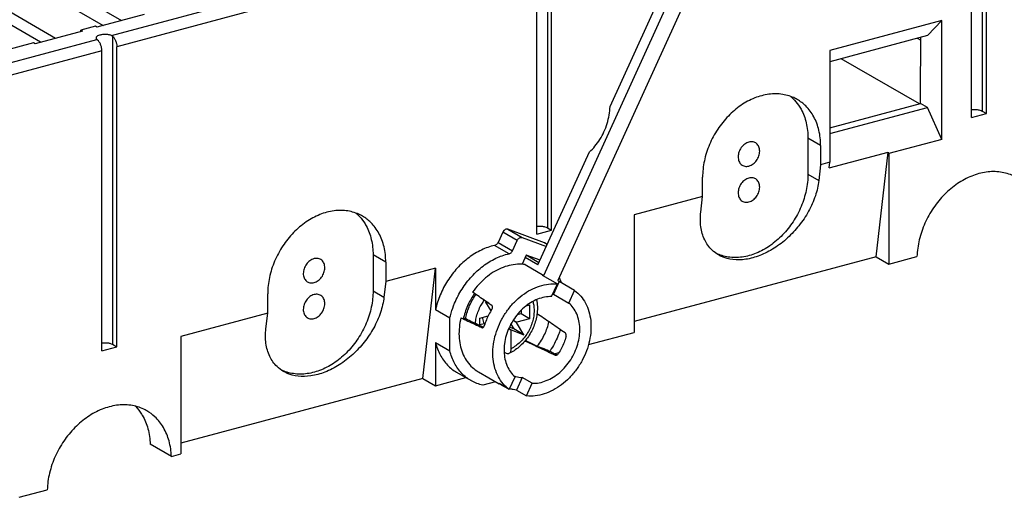
# Model space of a CAD drawing. Extents: x -173 to 1186, y 266 to 635.
# Drawn here: x -67 to -2, y 492 to 523 of the extents above; entities that cross this region are included whole.
import ezdxf

# ---------------------------------------------------------------- set-up
doc = ezdxf.new("R2010")
doc.units = 0
doc.header["$LTSCALE"] = 2.574606
doc.header["$MEASUREMENT"] = 0
doc.layers.get('0').update_dxf_attribs({"linetype": 'CONTINUOUS'})

msp = doc.modelspace()

# ---------------------------------------------------------------- linework, layer by layer
for p, q in [((-3.123, 537.793), (-3.123, 517.299)), ((-2.841, 517.137), (-2.841, 537.086)), ((-3.833, 516.871), (-3.833, 536.821)), ((-32.049, 530.039), (-32.049, 509.546)), ((-61.037, 522.324), (-33.09, 529.816)), ((-31.767, 509.383), (-31.767, 529.333)), ((-32.759, 529.067), (-60.693, 521.579)), ((-32.759, 509.117), (-32.759, 529.067)), ((-70.241, 527.985), (-61.595, 522.992)), ((-68.459, 527.987), (-60.376, 523.319)), ((-65.761, 521.875), (-74.352, 526.837)), ((-73.36, 527.106), (-64.765, 522.142)), ((-27.88, 517.593), (-24.073, 525.949)), ((-32.281, 506.373), (-23.51, 525.624)), ((-22.653, 525.114), (-31.35, 506.025)), ((-58.859, 523.725), (-62.01, 522.881)), ((-5.817, 523.326), (-13.255, 521.333)), ((-6.774, 522.316), (-5.817, 523.326)), ((-5.817, 515.42), (-5.817, 523.326)), ((-62.113, 522.94), (-63.079, 522.681)), ((-63.079, 522.594), (-63.079, 522.681)), ((-62.976, 522.622), (-63.079, 522.681)), ((-62.01, 522.881), (-62.113, 522.94)), ((-83.426, 516.323), (-62.015, 522.062)), ((-62.976, 522.622), (-66.126, 521.777)), ((-60.974, 522.286), (-60.974, 501.792)), ((-6.774, 522.316), (-13.255, 520.579)), ((-7.444, 522.144), (-7.205, 522.006)), ((-7.224, 518.347), (-7.204, 522.201)), ((-66.23, 521.837), (-83.426, 517.227)), ((-66.126, 521.777), (-66.23, 521.837)), ((-60.693, 501.63), (-60.693, 521.579)), ((-13.255, 521.333), (-13.255, 513.892)), ((-61.684, 521.313), (-83.426, 515.485)), ((-61.684, 501.364), (-61.684, 521.313)), ((-7.302, 517.775), (-12.505, 520.78)), ((-7.224, 517.796), (-7.224, 518.347)), ((-13.255, 516.179), (-7.224, 517.796)), ((-13.255, 515.798), (-6.774, 517.536)), ((-6.774, 517.536), (-7.224, 517.796)), ((-5.817, 515.42), (-6.774, 517.536)), ((-3.833, 516.871), (-2.841, 517.137)), ((-3.123, 517.299), (-2.841, 517.137)), ((-14.719, 515.495), (-14.719, 513.104)), ((-13.874, 515.007), (-14.719, 515.495)), ((-13.874, 515.007), (-13.874, 513.726)), ((-5.817, 515.42), (-9.329, 514.479)), ((-32.677, 507.065), (-29.251, 514.585)), ((-13.297, 513.521), (-9.372, 514.573)), ((-10.174, 507.612), (-9.372, 514.573)), ((-9.372, 514.573), (-9.329, 514.479)), ((-9.329, 514.479), (-9.329, 507.124)), ((-13.874, 513.726), (-13.994, 512.686)), ((-13.255, 513.892), (-13.874, 513.726)), ((-13.297, 513.521), (-13.255, 513.892)), ((-21.726, 511.622), (-21.726, 512.902)), ((-14.719, 513.104), (-13.994, 512.686)), ((-21.726, 511.622), (-26.271, 510.403)), ((-21.846, 510.581), (-21.726, 511.622)), ((-26.271, 510.403), (-26.271, 502.582)), ((-32.049, 509.546), (-31.767, 509.383)), ((-35.017, 509.251), (-35.331, 508.561)), ((-34.06, 508.698), (-35.017, 509.251)), ((-32.245, 508.532), (-34.678, 509.442)), ((-34.678, 509.442), (-33.721, 508.89)), ((-33.721, 508.89), (-32.119, 508.29)), ((-32.759, 509.117), (-31.767, 509.383)), ((-34.6, 507.81), (-35.557, 508.363)), ((-35.331, 508.561), (-34.374, 508.008)), ((-34.374, 508.008), (-34.06, 508.698)), ((-32.218, 508.519), (-32.245, 508.532)), ((-32.058, 508.424), (-32.245, 508.532)), ((-32.057, 508.426), (-32.218, 508.52)), ((-43.645, 507.741), (-43.645, 505.351)), ((-42.8, 507.253), (-43.645, 507.741)), ((-33.454, 507.728), (-33.736, 507.11)), ((-32.609, 507.215), (-33.465, 507.709)), ((-32.532, 507.383), (-33.454, 507.728)), ((-10.174, 507.612), (-26.271, 503.297)), ((-10.174, 507.612), (-9.329, 507.124)), ((-9.329, 507.124), (-7.466, 507.623)), ((-42.8, 507.253), (-42.8, 505.972)), ((-32.677, 507.065), (-33.532, 507.558)), ((-33.52, 507.089), (-32.281, 506.373)), ((-39.494, 506.859), (-42.8, 505.972)), ((-40.339, 499.526), (-39.494, 506.859)), ((-39.494, 506.859), (-39.494, 504.074)), ((-32.4, 506.388), (-31.386, 505.803)), ((-42.8, 505.972), (-42.92, 504.932)), ((-31.769, 504.964), (-31.386, 505.803)), ((-31.255, 505.96), (-31.637, 505.121)), ((-30.241, 505.374), (-31.255, 505.96)), ((-50.651, 503.868), (-50.651, 505.149)), ((-43.645, 505.351), (-42.92, 504.932)), ((-31.637, 505.121), (-30.623, 504.535)), ((-30.623, 504.535), (-30.241, 505.374)), ((-36.174, 504.594), (-35.817, 504.006)), ((-35.935, 504.503), (-36.174, 504.594)), ((-33.451, 504.356), (-33.237, 504.414)), ((-33.237, 504.414), (-33.237, 503.495)), ((-50.651, 503.868), (-56.436, 502.317)), ((-50.771, 502.828), (-50.651, 503.868)), ((-38.537, 503.521), (-39.494, 504.074)), ((-36.542, 503.528), (-35.989, 503.676)), ((-33.8, 503.82), (-34.069, 503.748)), ((-33.8, 504.048), (-33.8, 503.82)), ((-33.237, 503.495), (-33.8, 503.82)), ((-38.537, 501.355), (-38.537, 503.521)), ((-37.798, 503.56), (-37.446, 503.428)), ((-36.542, 503.03), (-36.542, 503.528)), ((-36.261, 503.16), (-36.542, 503.085)), ((-36.211, 503.131), (-36.261, 503.16)), ((-34.476, 503.134), (-34.282, 502.816)), ((-34.097, 503.23), (-34.34, 503.37)), ((-34.317, 503.405), (-34.081, 503.268)), ((-33.607, 502.426), (-34.097, 503.23)), ((-33.237, 503.495), (-34.081, 503.268)), ((-36.409, 502.898), (-36.402, 502.896)), ((-36.409, 502.898), (-36.402, 502.895)), ((-34.476, 502.724), (-34.631, 502.813)), ((-34.618, 502.844), (-34.449, 502.747)), ((-34.282, 502.816), (-34.58, 502.929)), ((-34.476, 502.724), (-34.476, 501.495)), ((-34.449, 502.747), (-33.607, 502.426)), ((-33.607, 502.426), (-34.282, 502.816)), ((-29.315, 501.767), (-26.271, 502.582)), ((-60.974, 501.792), (-60.693, 501.63)), ((-56.436, 502.317), (-56.436, 494.496)), ((-39.494, 501.908), (-39.494, 499.038)), ((-39.494, 501.908), (-38.537, 501.355)), ((-61.684, 501.364), (-60.693, 501.63)), ((-32.656, 501.636), (-32.305, 501.504)), ((-31.577, 501.16), (-31.277, 501.241)), ((-31.537, 501.075), (-31.53, 501.073)), ((-31.537, 501.075), (-31.53, 501.072)), ((-38.085, 499.929), (-37.366, 499.514)), ((-36.64, 499.961), (-35.265, 499.166)), ((-40.339, 499.526), (-56.436, 495.211)), ((-40.339, 499.526), (-39.494, 499.038)), ((-39.494, 499.038), (-37.478, 499.578)), ((-35.496, 499.3), (-36.345, 499.073)), ((-34.583, 498.787), (-35.259, 499.177)), ((-34.583, 498.787), (-34.201, 499.625)), ((-33.731, 499.587), (-34.114, 498.748)), ((-33.056, 499.197), (-33.731, 499.587)), ((-33.438, 498.358), (-33.056, 499.197)), ((-34.114, 498.748), (-33.438, 498.358)), ((-57.06, 494.329), (-58.467, 495.142)), ((-57.06, 494.329), (-56.436, 494.496)), ((-67.18, 491.617), (-65.317, 492.116))]:
    msp.add_line(p, q)
for points, knots in [([(-61.037, 522.324), (-61.101, 522.35), (-61.246, 522.386), (-61.471, 522.402), (-61.695, 522.386), (-61.884, 522.337), (-62.022, 522.271), (-62.069, 522.193), (-62.07, 522.16)], [0, 0, 0, 0, 0.207158, 0.442202, 0.674939, 0.8769, 1.027711, 1.124497, 1.124497, 1.124497, 1.124497]), ([(-62.07, 522.16), (-62.07, 522.159), (-62.069, 522.121), (-62.043, 522.085), (-62.015, 522.062)], [0, 0, 0, 0, 0.0054458, 0.1132927, 0.1132927, 0.1132927, 0.1132927]), ([(-61.966, 522.02), (-61.972, 522.025), (-61.983, 522.035), (-62, 522.049), (-62.01, 522.058), (-62.015, 522.062)], [0, 0, 0, 0, 0.02373464, 0.04539991, 0.0648753, 0.0648753, 0.0648753, 0.0648753]), ([(-61.684, 521.313), (-61.684, 521.381), (-61.7, 521.519), (-61.757, 521.714), (-61.844, 521.886), (-61.922, 521.983), (-61.966, 522.02)], [0, 0, 0, 0, 0.2038748, 0.4117516, 0.6080374, 0.7793602, 0.7793602, 0.7793602, 0.7793602]), ([(-61.037, 522.324), (-61.03, 522.321), (-61.015, 522.314), (-60.994, 522.301), (-60.98, 522.291), (-60.974, 522.286)], [0, 0, 0, 0, 0.02488678, 0.04959081, 0.07425022, 0.07425022, 0.07425022, 0.07425022]), ([(-60.974, 522.286), (-60.931, 522.249), (-60.852, 522.152), (-60.765, 521.98), (-60.708, 521.785), (-60.693, 521.647), (-60.693, 521.579)], [0, 0, 0, 0, 0.171323, 0.3676089, 0.5754859, 0.7793608, 0.7793608, 0.7793608, 0.7793608]), ([(-15.425, 518.068), (-15.471, 518.095), (-15.774, 518.258), (-16.406, 518.457), (-17.34, 518.457), (-18.292, 518.198), (-19.21, 517.697), (-20.045, 516.986), (-20.754, 516.102), (-21.298, 515.091), (-21.642, 514.01), (-21.726, 513.266), (-21.726, 512.902)], [0, 0, 0, 0, 0.159703, 1.033933, 1.949778, 2.924287, 3.964279, 5.060731, 6.192608, 7.34753, 8.484986, 9.575903, 9.575903, 9.575903, 9.575903]), ([(-13.874, 515.007), (-13.874, 515.349), (-13.944, 516.012), (-14.279, 516.924), (-14.792, 517.622), (-15.222, 517.95), (-15.425, 518.068)], [0, 0, 0, 0, 1.025623, 1.981746, 2.880824, 3.585113, 3.585113, 3.585113, 3.585113]), ([(-29.251, 514.585), (-29.118, 514.701), (-28.866, 514.964), (-28.542, 515.416), (-28.272, 515.923), (-28.065, 516.467), (-27.928, 517.026), (-27.887, 517.406), (-27.88, 517.593)], [0, 0, 0, 0, 0.52913, 1.087226, 1.664138, 2.248144, 2.826933, 3.388521, 3.388521, 3.388521, 3.388521]), ([(-15.338, 517.682), (-15.28, 517.597), (-15.059, 517.234), (-14.789, 516.505), (-14.719, 515.838), (-14.719, 515.495)], [0, 0, 0, 0, 0.308231, 1.272419, 2.301529, 2.301529, 2.301529, 2.301529]), ([(-3.833, 517.387), (-3.804, 517.392), (-3.697, 517.404), (-3.514, 517.405), (-3.304, 517.374), (-3.175, 517.33), (-3.123, 517.299)], [0, 0, 0, 0, 0.0900083, 0.3230864, 0.5443919, 0.7256578, 0.7256578, 0.7256578, 0.7256578]), ([(-18.645, 515.238), (-18.743, 515.212), (-18.937, 515.113), (-19.165, 514.877), (-19.319, 514.581), (-19.378, 514.264), (-19.33, 513.966), (-19.172, 513.73), (-18.919, 513.609), (-18.734, 513.622), (-18.645, 513.646)], [0, 0, 0, 0, 0.306687, 0.635316, 0.969814, 1.293616, 1.588597, 1.854273, 2.112598, 2.38959, 2.38959, 2.38959, 2.38959]), ([(-18.645, 513.646), (-18.546, 513.673), (-18.352, 513.772), (-18.124, 514.007), (-17.97, 514.303), (-17.911, 514.621), (-17.959, 514.919), (-18.118, 515.155), (-18.37, 515.275), (-18.555, 515.262), (-18.645, 515.238)], [0, 0, 0, 0, 0.306687, 0.635316, 0.969814, 1.293616, 1.588597, 1.854273, 2.112598, 2.38959, 2.38959, 2.38959, 2.38959]), ([(-14.719, 513.104), (-14.719, 512.742), (-14.802, 512.002), (-15.141, 510.929), (-15.677, 509.926), (-16.378, 509.043), (-17.207, 508.329), (-18.123, 507.821), (-19.075, 507.553), (-20, 507.546), (-20.574, 507.717), (-20.829, 507.838)], [0, 0, 0, 0, 1.087, 2.214083, 3.357353, 4.480993, 5.57678, 6.620066, 7.596625, 8.513013, 9.360617, 9.360617, 9.360617, 9.360617]), ([(-18.645, 512.848), (-18.743, 512.822), (-18.937, 512.723), (-19.165, 512.487), (-19.319, 512.191), (-19.378, 511.874), (-19.33, 511.575), (-19.172, 511.34), (-18.919, 511.219), (-18.734, 511.232), (-18.645, 511.256)], [0, 0, 0, 0, 0.306687, 0.635316, 0.969814, 1.293616, 1.588597, 1.854273, 2.112598, 2.38959, 2.38959, 2.38959, 2.38959]), ([(-18.645, 511.256), (-18.546, 511.282), (-18.352, 511.382), (-18.124, 511.617), (-17.97, 511.913), (-17.911, 512.23), (-17.959, 512.529), (-18.118, 512.764), (-18.37, 512.885), (-18.555, 512.872), (-18.645, 512.848)], [0, 0, 0, 0, 0.306687, 0.635316, 0.969814, 1.293616, 1.588597, 1.854273, 2.112598, 2.38959, 2.38959, 2.38959, 2.38959]), ([(-0.837, 512.876), (-0.906, 512.916), (-1.242, 513.092), (-1.919, 513.29), (-2.879, 513.28), (-3.857, 513.009), (-4.801, 512.498), (-5.661, 511.774), (-6.396, 510.878), (-6.967, 509.856), (-7.344, 508.759), (-7.453, 507.998), (-7.466, 507.623)], [0, 0, 0, 0, 0.236734, 1.137476, 2.079802, 3.083154, 4.151618, 5.27548, 6.435817, 7.609253, 8.770621, 9.896595, 9.896595, 9.896595, 9.896595]), ([(-13.994, 512.686), (-14.034, 512.338), (-14.201, 511.627), (-14.654, 510.612), (-15.283, 509.671), (-16.057, 508.84), (-16.934, 508.161), (-17.879, 507.672), (-18.814, 507.412), (-19.693, 507.385), (-20.305, 507.544), (-20.606, 507.7), (-20.669, 507.736)], [0, 0, 0, 0, 1.051045, 2.170137, 3.320989, 4.428646, 5.563695, 6.632523, 7.60168, 8.449361, 9.243945, 9.463478, 9.463478, 9.463478, 9.463478]), ([(-44.351, 510.314), (-44.397, 510.341), (-44.7, 510.505), (-45.332, 510.703), (-46.265, 510.704), (-47.218, 510.444), (-48.135, 509.944), (-48.97, 509.233), (-49.68, 508.348), (-50.224, 507.337), (-50.568, 506.257), (-50.651, 505.512), (-50.651, 505.149)], [0, 0, 0, 0, 0.159703, 1.033933, 1.949778, 2.924287, 3.964279, 5.060731, 6.192608, 7.34753, 8.484986, 9.575903, 9.575903, 9.575903, 9.575903]), ([(-42.8, 507.253), (-42.8, 507.595), (-42.87, 508.259), (-43.204, 509.171), (-43.717, 509.868), (-44.147, 510.197), (-44.351, 510.314)], [0, 0, 0, 0, 1.025623, 1.981746, 2.880824, 3.585113, 3.585113, 3.585113, 3.585113]), ([(-20.669, 507.736), (-20.826, 507.827), (-21.198, 508.104), (-21.644, 508.742), (-21.888, 509.626), (-21.883, 510.259), (-21.846, 510.581)], [0, 0, 0, 0, 0.544809, 1.375254, 2.281437, 3.253645, 3.253645, 3.253645, 3.253645]), ([(-44.263, 509.928), (-44.206, 509.843), (-43.984, 509.481), (-43.715, 508.751), (-43.645, 508.084), (-43.645, 507.741)], [0, 0, 0, 0, 0.308231, 1.272419, 2.301529, 2.301529, 2.301529, 2.301529]), ([(-32.759, 509.633), (-32.729, 509.638), (-32.622, 509.65), (-32.44, 509.651), (-32.23, 509.62), (-32.101, 509.576), (-32.049, 509.546)], [0, 0, 0, 0, 0.0900083, 0.3230864, 0.5443919, 0.7256578, 0.7256578, 0.7256578, 0.7256578]), ([(-34.678, 509.442), (-34.707, 509.453), (-34.775, 509.459), (-34.872, 509.423), (-34.958, 509.352), (-35, 509.286), (-35.017, 509.251)], [0, 0, 0, 0, 0.0929269, 0.1941367, 0.305215, 0.4230846, 0.4230846, 0.4230846, 0.4230846]), ([(-34.06, 508.698), (-34.043, 508.734), (-34.001, 508.799), (-33.915, 508.87), (-33.817, 508.906), (-33.75, 508.9), (-33.721, 508.89)], [0, 0, 0, 0, 0.1178696, 0.2289479, 0.3301577, 0.4230846, 0.4230846, 0.4230846, 0.4230846]), ([(-35.557, 508.363), (-35.86, 508.297), (-36.469, 508.083), (-37.31, 507.566), (-38.07, 506.871), (-38.711, 506.032), (-39.204, 505.092), (-39.419, 504.416), (-39.494, 504.074)], [0, 0, 0, 0, 0.93093, 1.915835, 2.945099, 4.002179, 5.066552, 6.116514, 6.116514, 6.116514, 6.116514]), ([(-35.331, 508.561), (-35.346, 508.528), (-35.385, 508.467), (-35.463, 508.397), (-35.525, 508.37), (-35.557, 508.363)], [0, 0, 0, 0, 0.1087933, 0.2131959, 0.3099313, 0.3099313, 0.3099313, 0.3099313]), ([(-38.452, 503.861), (-38.388, 504.086), (-38.193, 504.642), (-37.754, 505.48), (-37.113, 506.318), (-36.353, 507.013), (-35.512, 507.53), (-34.903, 507.744), (-34.6, 507.81)], [0, 0, 0, 0, 0.700055, 1.764391, 2.82146, 3.85074, 4.835683, 5.766667, 5.766667, 5.766667, 5.766667]), ([(-34.6, 507.81), (-34.568, 507.817), (-34.505, 507.845), (-34.427, 507.914), (-34.389, 507.975), (-34.374, 508.008)], [0, 0, 0, 0, 0.0967164, 0.2011178, 0.3099313, 0.3099313, 0.3099313, 0.3099313]), ([(-47.57, 507.485), (-47.669, 507.458), (-47.863, 507.359), (-48.091, 507.124), (-48.245, 506.828), (-48.304, 506.51), (-48.256, 506.212), (-48.097, 505.976), (-47.845, 505.856), (-47.659, 505.869), (-47.57, 505.893)], [0, 0, 0, 0, 0.306687, 0.635316, 0.969814, 1.293616, 1.588597, 1.854273, 2.112598, 2.38959, 2.38959, 2.38959, 2.38959]), ([(-47.57, 505.893), (-47.472, 505.919), (-47.278, 506.018), (-47.05, 506.254), (-46.896, 506.55), (-46.837, 506.867), (-46.884, 507.165), (-47.043, 507.401), (-47.295, 507.522), (-47.481, 507.509), (-47.57, 507.485)], [0, 0, 0, 0, 0.306687, 0.635316, 0.969814, 1.293616, 1.588597, 1.854273, 2.112598, 2.38959, 2.38959, 2.38959, 2.38959]), ([(-33.736, 507.111), (-33.838, 507.118), (-34.124, 507.119), (-34.596, 507.047), (-35.139, 506.863), (-35.668, 506.585), (-36.169, 506.219), (-36.63, 505.775), (-36.899, 505.437), (-37.024, 505.258)], [0, 0, 0, 0, 0.308093, 0.854, 1.424676, 2.020841, 2.640643, 3.280161, 3.933916, 3.933916, 3.933916, 3.933916]), ([(-32.4, 506.388), (-32.387, 506.387), (-32.36, 506.384), (-32.32, 506.379), (-32.294, 506.375), (-32.281, 506.373)], [0, 0, 0, 0, 0.0400557, 0.080007, 0.1198573, 0.1198573, 0.1198573, 0.1198573]), ([(-34.583, 498.787), (-34.732, 498.894), (-35.01, 499.151), (-35.332, 499.629), (-35.556, 500.187), (-35.675, 500.804), (-35.686, 501.463), (-35.591, 502.141), (-35.391, 502.815), (-35.095, 503.465), (-34.712, 504.07), (-34.253, 504.61), (-33.734, 505.068), (-33.171, 505.43), (-32.58, 505.682), (-31.98, 505.816), (-31.579, 505.822), (-31.386, 505.803)], [0, 0, 0, 0, 0.55186, 1.121775, 1.7175, 2.34103, 2.998493, 3.683436, 4.387553, 5.102203, 5.818737, 6.52806, 7.220931, 7.887626, 8.528786, 9.139424, 9.720343, 9.720343, 9.720343, 9.720343]), ([(-31.35, 506.025), (-31.34, 506.018), (-31.318, 506.004), (-31.286, 505.982), (-31.265, 505.967), (-31.255, 505.96)], [0, 0, 0, 0, 0.0386771, 0.077373, 0.1160923, 0.1160923, 0.1160923, 0.1160923]), ([(-43.645, 505.351), (-43.645, 504.988), (-43.727, 504.249), (-44.067, 503.176), (-44.603, 502.172), (-45.304, 501.29), (-46.133, 500.575), (-47.048, 500.068), (-48, 499.8), (-48.926, 499.792), (-49.499, 499.963), (-49.754, 500.084)], [0, 0, 0, 0, 1.087, 2.214083, 3.357353, 4.480993, 5.57678, 6.620066, 7.596625, 8.513013, 9.360617, 9.360617, 9.360617, 9.360617]), ([(-47.57, 505.095), (-47.669, 505.068), (-47.863, 504.969), (-48.091, 504.733), (-48.245, 504.438), (-48.304, 504.12), (-48.256, 503.822), (-48.097, 503.586), (-47.845, 503.465), (-47.659, 503.478), (-47.57, 503.502)], [0, 0, 0, 0, 0.306687, 0.635316, 0.969814, 1.293616, 1.588597, 1.854273, 2.112598, 2.38959, 2.38959, 2.38959, 2.38959]), ([(-47.57, 503.502), (-47.472, 503.529), (-47.278, 503.628), (-47.05, 503.863), (-46.896, 504.159), (-46.837, 504.477), (-46.884, 504.775), (-47.043, 505.011), (-47.295, 505.131), (-47.481, 505.118), (-47.57, 505.095)], [0, 0, 0, 0, 0.306687, 0.635316, 0.969814, 1.293616, 1.588597, 1.854273, 2.112598, 2.38959, 2.38959, 2.38959, 2.38959]), ([(-36.896, 505.169), (-37.055, 504.944), (-37.354, 504.432), (-37.552, 503.87), (-37.624, 503.563)], [0, 0, 0, 0, 0.824535, 1.77147, 1.77147, 1.77147, 1.77147]), ([(-37.48, 503.477), (-37.461, 503.606), (-37.405, 503.876), (-37.27, 504.279), (-37.081, 504.678), (-36.912, 504.948), (-36.812, 505.085), (-36.799, 505.102)], [0, 0, 0, 0, 0.390014, 0.827397, 1.270058, 1.713584, 1.778595, 1.778595, 1.778595, 1.778595]), ([(-35.739, 504.367), (-35.882, 504.466), (-36.168, 504.664), (-36.596, 504.961), (-36.881, 505.159), (-37.024, 505.258)], [0, 0, 0, 0, 0.521371, 1.042396, 1.563077, 1.563077, 1.563077, 1.563077]), ([(-31.769, 504.964), (-31.924, 504.968), (-32.244, 504.94), (-32.716, 504.799), (-33.176, 504.565), (-33.608, 504.246), (-34, 503.854), (-34.337, 503.4), (-34.608, 502.902), (-34.803, 502.376), (-34.918, 501.84), (-34.946, 501.312), (-34.888, 500.809), (-34.744, 500.348), (-34.518, 499.944), (-34.313, 499.721), (-34.201, 499.625)], [0, 0, 0, 0, 0.466189, 0.955794, 1.469801, 2.005914, 2.560742, 3.126521, 3.694414, 4.256105, 4.804255, 5.332325, 5.835785, 6.315009, 6.772373, 7.213968, 7.213968, 7.213968, 7.213968]), ([(-30.241, 505.374), (-30.092, 505.267), (-29.815, 505.01), (-29.492, 504.531), (-29.269, 503.974), (-29.15, 503.356), (-29.138, 502.698), (-29.234, 502.02), (-29.433, 501.345), (-29.73, 500.696), (-30.113, 500.091), (-30.571, 499.551), (-31.09, 499.093), (-31.654, 498.731), (-32.245, 498.478), (-32.845, 498.344), (-33.245, 498.339), (-33.438, 498.358)], [0, 0, 0, 0, 0.55186, 1.121775, 1.7175, 2.34103, 2.998493, 3.683436, 4.387553, 5.102203, 5.818737, 6.52806, 7.220931, 7.887626, 8.528786, 9.139424, 9.720343, 9.720343, 9.720343, 9.720343]), ([(-42.92, 504.932), (-42.96, 504.584), (-43.127, 503.874), (-43.58, 502.858), (-44.209, 501.918), (-44.982, 501.086), (-45.86, 500.407), (-46.805, 499.918), (-47.739, 499.658), (-48.619, 499.631), (-49.23, 499.791), (-49.531, 499.946), (-49.595, 499.982)], [0, 0, 0, 0, 1.051045, 2.170137, 3.320989, 4.428646, 5.563695, 6.632523, 7.60168, 8.449361, 9.243945, 9.463478, 9.463478, 9.463478, 9.463478]), ([(-36.839, 503.171), (-36.834, 503.235), (-36.812, 503.428), (-36.741, 503.747), (-36.605, 504.119), (-36.435, 504.444), (-36.304, 504.638), (-36.244, 504.717)], [0, 0, 0, 0, 0.192984, 0.581563, 0.978329, 1.378932, 1.677811, 1.677811, 1.677811, 1.677811]), ([(-35.741, 504.134), (-35.728, 504.156), (-35.708, 504.2), (-35.695, 504.267), (-35.703, 504.327), (-35.726, 504.358), (-35.739, 504.367)], [0, 0, 0, 0, 0.0761264, 0.1449498, 0.2030634, 0.2525763, 0.2525763, 0.2525763, 0.2525763]), ([(-33.056, 499.197), (-32.9, 499.193), (-32.58, 499.221), (-32.108, 499.362), (-31.648, 499.596), (-31.216, 499.915), (-30.825, 500.307), (-30.488, 500.76), (-30.217, 501.259), (-30.021, 501.784), (-29.907, 502.32), (-29.878, 502.849), (-29.936, 503.351), (-30.08, 503.813), (-30.307, 504.216), (-30.511, 504.44), (-30.623, 504.535)], [0, 0, 0, 0, 0.466189, 0.955794, 1.469801, 2.005914, 2.560742, 3.126521, 3.694414, 4.256105, 4.804255, 5.332325, 5.835785, 6.315009, 6.772373, 7.213968, 7.213968, 7.213968, 7.213968]), ([(-33.016, 504.64), (-32.993, 504.559), (-32.949, 504.36), (-32.934, 504.155), (-32.933, 504.035)], [0, 0, 0, 0, 0.2529192, 0.6121097, 0.6121097, 0.6121097, 0.6121097]), ([(-32.772, 504.758), (-32.762, 504.714), (-32.729, 504.529), (-32.715, 504.341), (-32.715, 504.198)], [0, 0, 0, 0, 0.1342751, 0.5632507, 0.5632507, 0.5632507, 0.5632507]), ([(-35.741, 504.134), (-35.812, 504.018), (-35.944, 503.78), (-36.113, 503.41), (-36.205, 503.156), (-36.246, 503.027)], [0, 0, 0, 0, 0.408209, 0.815102, 1.218854, 1.218854, 1.218854, 1.218854]), ([(-32.715, 504.198), (-32.715, 504.062), (-32.734, 503.786), (-32.817, 503.377), (-32.952, 502.974), (-33.135, 502.588), (-33.363, 502.226), (-33.63, 501.895), (-33.932, 501.604), (-34.258, 501.36), (-34.491, 501.23), (-34.607, 501.175)], [0, 0, 0, 0, 0.407947, 0.826284, 1.250882, 1.678542, 2.10638, 2.531364, 2.950598, 3.361274, 3.748499, 3.748499, 3.748499, 3.748499]), ([(-32.933, 504.035), (-32.934, 503.91), (-32.953, 503.654), (-33.038, 503.275), (-33.174, 502.903), (-33.36, 502.549), (-33.588, 502.221), (-33.854, 501.93), (-34.15, 501.684), (-34.366, 501.552), (-34.476, 501.495)], [0, 0, 0, 0, 0.376496, 0.765073, 1.161839, 1.562441, 1.962212, 2.356547, 2.741291, 3.113085, 3.113085, 3.113085, 3.113085]), ([(-30.868, 502.544), (-31.166, 502.748), (-31.761, 503.154), (-32.385, 503.579), (-32.71, 503.8), (-32.739, 503.82)], [0, 0, 0, 0, 1.084358, 2.158392, 2.265072, 2.265072, 2.265072, 2.265072]), ([(-37.798, 503.56), (-37.848, 503.356), (-37.92, 502.947), (-37.94, 502.338), (-37.871, 501.756), (-37.713, 501.219), (-37.469, 500.739), (-37.147, 500.332), (-36.852, 500.089), (-36.675, 499.981), (-36.64, 499.961)], [0, 0, 0, 0, 0.630841, 1.239586, 1.822924, 2.379963, 2.912647, 3.425972, 3.927746, 4.048033, 4.048033, 4.048033, 4.048033]), ([(-37.798, 503.56), (-37.643, 503.486), (-37.335, 503.339), (-36.872, 503.119), (-36.563, 502.972), (-36.409, 502.898)], [0, 0, 0, 0, 0.512438, 1.025229, 1.538375, 1.538375, 1.538375, 1.538375]), ([(-36.376, 502.95), (-36.476, 502.998), (-36.883, 503.192), (-37.3, 503.391), (-37.616, 503.542), (-37.627, 503.547)], [0, 0, 0, 0, 0.333469, 1.350672, 1.385972, 1.385972, 1.385972, 1.385972]), ([(-36.361, 503.576), (-36.361, 503.55), (-36.356, 503.464), (-36.331, 503.321), (-36.288, 503.211), (-36.261, 503.16)], [0, 0, 0, 0, 0.0782543, 0.259575, 0.4316708, 0.4316708, 0.4316708, 0.4316708]), ([(-36.317, 502.914), (-36.301, 502.926), (-36.271, 502.962), (-36.253, 503.004), (-36.246, 503.027)], [0, 0, 0, 0, 0.0625095, 0.1357028, 0.1357028, 0.1357028, 0.1357028]), ([(-34.097, 503.23), (-34.095, 503.234), (-34.092, 503.243), (-34.086, 503.255), (-34.083, 503.264), (-34.081, 503.268)], [0, 0, 0, 0, 0.01393599, 0.02786082, 0.04177355, 0.04177355, 0.04177355, 0.04177355]), ([(-32.7, 501.665), (-32.515, 501.918), (-32.211, 502.436), (-32.01, 503.002), (-31.942, 503.278)], [0, 0, 0, 0, 0.937389, 1.790059, 1.790059, 1.790059, 1.790059]), ([(-49.595, 499.982), (-49.752, 500.073), (-50.123, 500.351), (-50.57, 500.988), (-50.813, 501.872), (-50.808, 502.506), (-50.771, 502.828)], [0, 0, 0, 0, 0.544809, 1.375254, 2.281437, 3.253645, 3.253645, 3.253645, 3.253645]), ([(-36.378, 502.891), (-36.373, 502.891), (-36.351, 502.892), (-36.33, 502.903), (-36.317, 502.914)], [0, 0, 0, 0, 0.01528412, 0.06644003, 0.06644003, 0.06644003, 0.06644003]), ([(-34.476, 502.724), (-34.473, 502.726), (-34.467, 502.731), (-34.458, 502.739), (-34.452, 502.744), (-34.449, 502.747)], [0, 0, 0, 0, 0.01182785, 0.02367883, 0.03555258, 0.03555258, 0.03555258, 0.03555258]), ([(-31.186, 502.762), (-31.221, 502.657), (-31.384, 502.215), (-31.63, 501.731), (-31.862, 501.37), (-31.901, 501.313)], [0, 0, 0, 0, 0.331158, 1.411611, 1.618993, 1.618993, 1.618993, 1.618993]), ([(-30.809, 502.289), (-30.802, 502.314), (-30.795, 502.365), (-30.803, 502.439), (-30.826, 502.502), (-30.853, 502.534), (-30.868, 502.544)], [0, 0, 0, 0, 0.0780817, 0.1538389, 0.2210019, 0.2756944, 0.2756944, 0.2756944, 0.2756944]), ([(-61.684, 501.88), (-61.655, 501.884), (-61.548, 501.896), (-61.365, 501.897), (-61.155, 501.867), (-61.027, 501.822), (-60.974, 501.792)], [0, 0, 0, 0, 0.0900083, 0.3230864, 0.5443919, 0.7256578, 0.7256578, 0.7256578, 0.7256578]), ([(-39.494, 501.908), (-39.424, 501.623), (-39.222, 501.081), (-38.736, 500.396), (-38.308, 500.058), (-38.084, 499.929)], [0, 0, 0, 0, 0.881268, 1.714996, 2.490208, 2.490208, 2.490208, 2.490208]), ([(-33.534, 502.019), (-33.509, 502.008), (-33.166, 501.845), (-32.5, 501.531), (-31.859, 501.228), (-31.537, 501.075)], [0, 0, 0, 0, 0.081304, 1.139824, 2.20844, 2.20844, 2.20844, 2.20844]), ([(-32.656, 501.636), (-32.835, 501.72), (-33.121, 501.856), (-33.407, 501.991), (-33.515, 502.042)], [0, 0, 0, 0, 0.5928991, 0.950492, 0.950492, 0.950492, 0.950492]), ([(-30.809, 502.289), (-30.845, 502.159), (-30.932, 501.902), (-31.101, 501.532), (-31.239, 501.296), (-31.314, 501.182)], [0, 0, 0, 0, 0.403467, 0.811365, 1.220614, 1.220614, 1.220614, 1.220614]), ([(-37.127, 499.376), (-37.351, 499.505), (-37.779, 499.843), (-38.265, 500.528), (-38.466, 501.07), (-38.537, 501.355)], [0, 0, 0, 0, 0.775212, 1.60894, 2.490208, 2.490208, 2.490208, 2.490208]), ([(-34.929, 501.261), (-34.897, 501.248), (-34.832, 501.22), (-34.767, 501.192), (-34.733, 501.177)], [0, 0, 0, 0, 0.1017225, 0.2128727, 0.2128727, 0.2128727, 0.2128727]), ([(-34.607, 501.175), (-34.625, 501.166), (-34.669, 501.157), (-34.712, 501.168), (-34.733, 501.177)], [0, 0, 0, 0, 0.0596644, 0.1288351, 0.1288351, 0.1288351, 0.1288351]), ([(-34.476, 501.495), (-34.476, 501.458), (-34.481, 501.388), (-34.505, 501.294), (-34.545, 501.221), (-34.585, 501.186), (-34.606, 501.175), (-34.607, 501.175)], [0, 0, 0, 0, 0.112617, 0.2085467, 0.2902405, 0.3581697, 0.3621633, 0.3621633, 0.3621633, 0.3621633]), ([(-31.51, 501.128), (-31.616, 501.178), (-31.881, 501.304), (-32.146, 501.429), (-32.305, 501.504)], [0, 0, 0, 0, 0.3515906, 0.8792641, 0.8792641, 0.8792641, 0.8792641]), ([(-31.504, 501.067), (-31.498, 501.066), (-31.478, 501.066), (-31.459, 501.07), (-31.446, 501.074)], [0, 0, 0, 0, 0.01814161, 0.05888776, 0.05888776, 0.05888776, 0.05888776]), ([(-31.446, 501.074), (-31.439, 501.077), (-31.41, 501.089), (-31.361, 501.121), (-31.328, 501.16), (-31.314, 501.182)], [0, 0, 0, 0, 0.0220178, 0.0944248, 0.1728702, 0.1728702, 0.1728702, 0.1728702]), ([(-36.345, 499.073), (-36.608, 499.131), (-36.875, 499.232), (-37.118, 499.371), (-37.127, 499.376)], [0, 0, 0, 0, 0.8077475, 0.839555, 0.839555, 0.839555, 0.839555]), ([(-35.063, 499.05), (-35.072, 499.055), (-35.139, 499.094), (-35.204, 499.137), (-35.259, 499.177)], [0, 0, 0, 0, 0.0287045, 0.2328254, 0.2328254, 0.2328254, 0.2328254]), ([(-34.15, 499.643), (-34.083, 499.626), (-33.944, 499.6), (-33.803, 499.589), (-33.731, 499.587)], [0, 0, 0, 0, 0.2098106, 0.4232764, 0.4232764, 0.4232764, 0.4232764]), ([(-34.857, 498.945), (-34.875, 498.952), (-34.944, 498.985), (-35.013, 499.021), (-35.063, 499.05)], [0, 0, 0, 0, 0.0560821, 0.231429, 0.231429, 0.231429, 0.231429]), ([(-34.114, 498.748), (-34.183, 498.755), (-34.322, 498.775), (-34.458, 498.806), (-34.524, 498.825)], [0, 0, 0, 0, 0.2102524, 0.4180272, 0.4180272, 0.4180272, 0.4180272]), ([(-58.689, 497.369), (-58.757, 497.408), (-59.093, 497.585), (-59.77, 497.783), (-60.731, 497.773), (-61.708, 497.502), (-62.652, 496.99), (-63.513, 496.267), (-64.248, 495.371), (-64.819, 494.348), (-65.195, 493.252), (-65.304, 492.491), (-65.317, 492.116)], [0, 0, 0, 0, 0.236734, 1.137476, 2.079802, 3.083154, 4.151618, 5.27548, 6.435817, 7.609253, 8.770621, 9.896595, 9.896595, 9.896595, 9.896595]), ([(-57.06, 494.329), (-57.072, 494.677), (-57.168, 495.35), (-57.54, 496.266), (-58.073, 496.944), (-58.499, 497.259), (-58.689, 497.369)], [0, 0, 0, 0, 1.044038, 2.017487, 2.935418, 3.591998, 3.591998, 3.591998, 3.591998]), ([(-58.996, 497.073), (-58.832, 496.794), (-58.575, 496.162), (-58.48, 495.49), (-58.467, 495.142)], [0, 0, 0, 0, 0.973449, 2.017487, 2.017487, 2.017487, 2.017487])]:
    msp.add_open_spline(points, degree=3, knots=knots)
for points in [[(-15.87, 518.275), (-15.82, 518.233), (-15.771, 518.189), (-15.724, 518.143)], [(-15.724, 518.143), (-15.58, 518.003), (-15.45, 517.847), (-15.338, 517.682)], [(-44.796, 510.522), (-44.745, 510.479), (-44.697, 510.435), (-44.649, 510.389)], [(-44.649, 510.389), (-44.505, 510.25), (-44.376, 510.094), (-44.263, 509.928)], [(-33.52, 507.089), (-33.591, 507.099), (-33.663, 507.107), (-33.736, 507.111)], [(-31.267, 506.237), (-31.231, 506.164), (-31.199, 506.089), (-31.169, 506.014)], [(-31.169, 506.014), (-31.152, 505.971), (-31.136, 505.928), (-31.12, 505.884)], [(-31.637, 505.121), (-31.651, 505.133), (-31.666, 505.145), (-31.681, 505.157)], [(-38.537, 503.521), (-38.512, 503.635), (-38.484, 503.749), (-38.452, 503.861)], [(-37.632, 503.527), (-37.634, 503.518), (-37.636, 503.509), (-37.638, 503.5)], [(-37.633, 503.517), (-37.571, 503.488), (-37.508, 503.458), (-37.446, 503.428)], [(-37.624, 503.563), (-37.627, 503.551), (-37.629, 503.539), (-37.632, 503.527)], [(-36.402, 502.895), (-36.395, 502.893), (-36.387, 502.891), (-36.378, 502.891)], [(-36.368, 502.947), (-36.371, 502.948), (-36.373, 502.949), (-36.376, 502.95)], [(-36.311, 502.919), (-36.33, 502.928), (-36.349, 502.938), (-36.368, 502.947)], [(-31.53, 501.072), (-31.522, 501.069), (-31.513, 501.067), (-31.504, 501.067)], [(-31.505, 501.126), (-31.507, 501.127), (-31.508, 501.127), (-31.51, 501.128)], [(-31.42, 501.086), (-31.448, 501.099), (-31.477, 501.112), (-31.505, 501.126)], [(-34.251, 499.671), (-34.232, 499.665), (-34.213, 499.66), (-34.193, 499.654)], [(-34.193, 499.654), (-34.179, 499.65), (-34.165, 499.647), (-34.15, 499.643)], [(-34.524, 498.825), (-34.537, 498.828), (-34.549, 498.832), (-34.561, 498.835)], [(-59.453, 497.678), (-59.296, 497.515), (-59.156, 497.334), (-59.037, 497.141)], [(-59.037, 497.141), (-59.023, 497.119), (-59.01, 497.096), (-58.996, 497.073)]]:
    msp.add_open_spline(points, degree=3)

doc.saveas('drawing.dxf')
